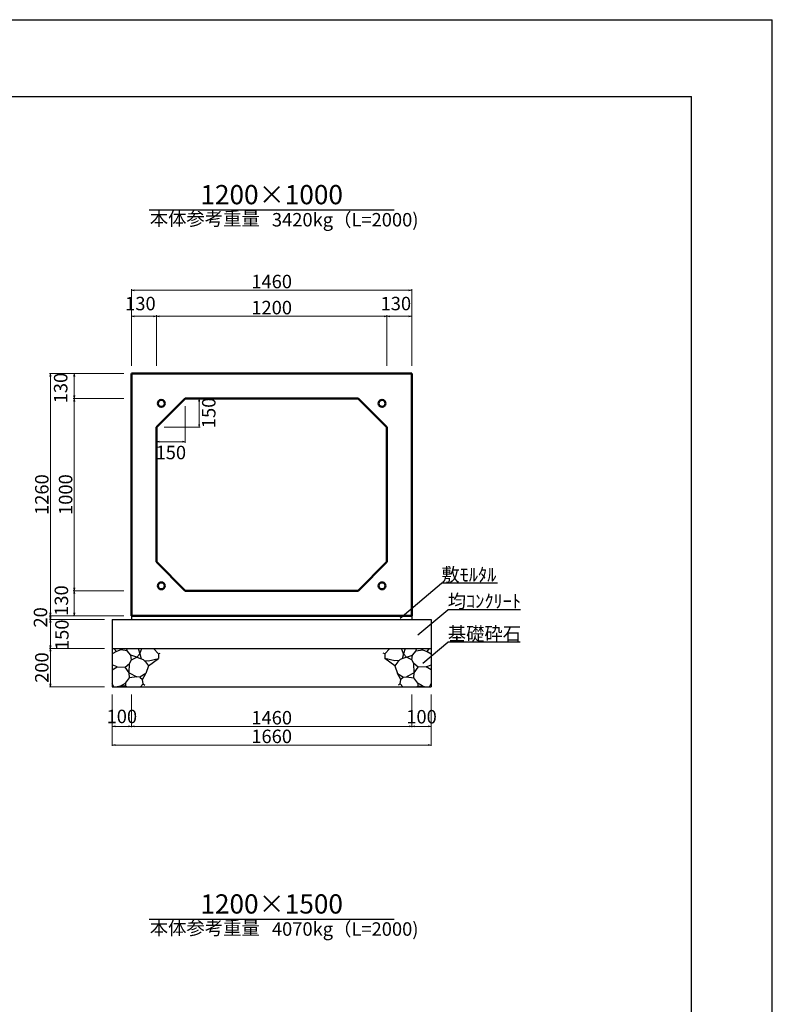
# Model space of a CAD drawing. Extents: x 353950 to 354791, y -45809 to -45215.
# Drawn here: x 354595 to 354791, y -45471 to -45215 of the extents above; entities that cross this region are included whole.
import ezdxf
from ezdxf.enums import TextEntityAlignment as Align

# ---------------------------------------------------------------- set-up
doc = ezdxf.new("R2010")
doc.units = 0
doc.header["$LTSCALE"] = 50
doc.header["$MEASUREMENT"] = 0
doc.header["$PDMODE"] = 34
doc.header["$PDSIZE"] = 250
doc.layers.get('0').update_dxf_attribs({"color": 9, "linetype": 'CONTINUOUS'})
doc.layers.get('DEFPOINTS').update_dxf_attribs({"color": 8, "linetype": 'CONTINUOUS'})
for name, color, linetype, lineweight in [('D-STR-DIM（寸法）', 7, 'CONTINUOUS', 25), ('D-STR-HTXT（旗揚げ）', 7, 'CONTINUOUS', 25), ('D-STR-STRn（構造物）', 7, 'CONTINUOUS', 25), ('D-STR-TXT（文字）', 7, 'CONTINUOUS', 25), ('D-STR（構造物外形線）', 1, 'CONTINUOUS', 50)]:
    doc.layers.add(name, color=color, linetype=linetype, lineweight=lineweight)
doc.layers.add('D-TTL(外枠）', color=2, linetype='CONTINUOUS')
doc.styles.add('ＭＳ ゴシック', font='MS Gothic.ttf')
doc.dimstyles.new('1-20', dxfattribs={"dimtxt": 3.5, "dimasz": 0.1, "dimexe": 0.25, "dimexo": 2, "dimgap": 0.05, "dimtad": 3, "dimdec": 0, "dimlfac": 20, "dimrnd": 0.1, "dimzin": 1, "dimdsep": 46, "dimtxsty": 'ＭＳ ゴシック', "dimblk": 'open_arrow', "dimcen": 0.025, "dimclrd": 7, "dimclre": 7, "dimclrt": 7, "dimadec": 0, "dimazin": 0, "dimtfac": 1, "dimtdec": 0, "dimtmove": 2, "dimatfit": 3, "dimldrblk": 'open_arrow', "dimfxl": 0, "dimlwd": 18, "dimlwe": 18, "dimarcsym": 0})

# ---------------------------------------------------------------- blocks, each defined once
blk = doc.blocks.new('open_arrow')
at = {"color": 0, "linetype": 'Continuous', "lineweight": -2}
blk.add_lwpolyline([(-7.5, 1.25), (0, 0), (-7.5, -1.25)], dxfattribs=at)
blk.add_lwpolyline([(0, 0), (-1, 0)])
blk = doc.blocks.new('*D51')
at = {"layer": 'D-STR-DIM（寸法）', "color": 7, "lineweight": 18, "ltscale": 10}
for p, q in [((354622.28, -45369.96), (354602.95, -45369.96)), ((354617.28, -45370.96), (354602.95, -45370.96)), ((354603.2, -45370.06), (354603.2, -45370.86))]:
    blk.add_line(p, q, dxfattribs=at)
at = {"layer": 'DEFPOINTS', "color": 0, "ltscale": 10}
for p in [(354603.2, -45370.96), (354619.28, -45370.96), (354624.28, -45369.96)]:
    blk.add_point(p, dxfattribs=at)
at = {"layer": 'D-STR-DIM（寸法）', "color": 7, "lineweight": 18, "ltscale": 10, "xscale": 0.1, "yscale": 0.1, "zscale": 0.1}
for p, rotation in [((354603.2, -45369.96), 90), ((354603.2, -45370.96), 270)]:
    blk.add_blockref('open_arrow', p, dxfattribs=dict(at, rotation=rotation))
at = {"layer": 'D-STR-DIM（寸法）', "color": 7, "ltscale": 10, "insert": (354601.05, -45370.4), "char_height": 3.5, "attachment_point": 5, "rotation": 90, "style": 'ＭＳ ゴシック'}
blk.add_mtext('20', dxfattribs=at)
blk = doc.blocks.new('*D52')
at = {"layer": 'D-STR-DIM（寸法）', "color": 7, "lineweight": 18, "ltscale": 10}
for p, q in [((354622.28, -45306.96), (354602.95, -45306.96)), ((354603.2, -45307.06), (354603.2, -45369.86)), ((354622.28, -45369.96), (354602.95, -45369.96))]:
    blk.add_line(p, q, dxfattribs=at)
at = {"layer": 'DEFPOINTS', "color": 0, "ltscale": 10}
for p in [(354624.28, -45306.96), (354603.2, -45369.96), (354624.28, -45369.96)]:
    blk.add_point(p, dxfattribs=at)
at = {"layer": 'D-STR-DIM（寸法）', "color": 7, "lineweight": 18, "ltscale": 10, "xscale": 0.1, "yscale": 0.1, "zscale": 0.1}
for p, rotation in [((354603.2, -45306.96), 90), ((354603.2, -45369.96), 270)]:
    blk.add_blockref('open_arrow', p, dxfattribs=dict(at, rotation=rotation))
at = {"layer": 'D-STR-DIM（寸法）', "color": 7, "ltscale": 10, "insert": (354601.4, -45338.46), "char_height": 3.5, "attachment_point": 5, "rotation": 90, "style": 'ＭＳ ゴシック'}
blk.add_mtext('1260', dxfattribs=at)
blk = doc.blocks.new('*D53')
at = {"layer": 'D-STR-DIM（寸法）', "color": 7, "lineweight": 18, "ltscale": 10}
for p, q in [((354622.28, -45313.46), (354609.14, -45313.46)), ((354609.39, -45363.36), (354609.39, -45313.56)), ((354622.28, -45363.46), (354609.14, -45363.46))]:
    blk.add_line(p, q, dxfattribs=at)
at = {"layer": 'DEFPOINTS', "color": 0, "ltscale": 10}
for p in [(354609.39, -45313.46), (354624.28, -45313.46), (354624.28, -45363.46)]:
    blk.add_point(p, dxfattribs=at)
at = {"layer": 'D-STR-DIM（寸法）', "color": 7, "lineweight": 18, "ltscale": 10, "xscale": 0.1, "yscale": 0.1, "zscale": 0.1}
for p, rotation in [((354609.39, -45313.46), 90), ((354609.39, -45363.46), 270)]:
    blk.add_blockref('open_arrow', p, dxfattribs=dict(at, rotation=rotation))
at = {"layer": 'D-STR-DIM（寸法）', "color": 7, "ltscale": 10, "insert": (354607.59, -45338.46), "char_height": 3.5, "attachment_point": 5, "rotation": 90, "style": 'ＭＳ ゴシック'}
blk.add_mtext('1000', dxfattribs=at)
blk = doc.blocks.new('*D54')
at = {"layer": 'D-STR-DIM（寸法）', "color": 7, "lineweight": 18, "ltscale": 10}
for p, q in [((354622.28, -45363.46), (354609.14, -45363.46)), ((354609.39, -45363.56), (354609.39, -45369.86)), ((354622.28, -45369.96), (354609.14, -45369.96))]:
    blk.add_line(p, q, dxfattribs=at)
at = {"layer": 'DEFPOINTS', "color": 0, "ltscale": 10}
for p in [(354624.28, -45363.46), (354609.39, -45369.96), (354624.28, -45369.96)]:
    blk.add_point(p, dxfattribs=at)
at = {"layer": 'D-STR-DIM（寸法）', "color": 7, "lineweight": 18, "ltscale": 10, "xscale": 0.1, "yscale": 0.1, "zscale": 0.1}
for p, rotation in [((354609.39, -45363.46), 90), ((354609.39, -45369.96), 270)]:
    blk.add_blockref('open_arrow', p, dxfattribs=dict(at, rotation=rotation))
at = {"layer": 'D-STR-DIM（寸法）', "color": 7, "ltscale": 10, "insert": (354606.5, -45366.03), "char_height": 3.5, "attachment_point": 5, "rotation": 90, "style": 'ＭＳ ゴシック'}
blk.add_mtext('130', dxfattribs=at)
blk = doc.blocks.new('*D55')
at = {"layer": 'D-STR-DIM（寸法）', "color": 7, "lineweight": 18, "ltscale": 10}
for p, q in [((354622.28, -45306.96), (354609.14, -45306.96)), ((354609.39, -45313.36), (354609.39, -45307.06)), ((354622.28, -45313.46), (354609.14, -45313.46))]:
    blk.add_line(p, q, dxfattribs=at)
at = {"layer": 'DEFPOINTS', "color": 0, "ltscale": 10}
for p in [(354609.39, -45306.96), (354624.28, -45306.96), (354624.28, -45313.46)]:
    blk.add_point(p, dxfattribs=at)
at = {"layer": 'D-STR-DIM（寸法）', "color": 7, "lineweight": 18, "ltscale": 10, "xscale": 0.1, "yscale": 0.1, "zscale": 0.1}
for p, rotation in [((354609.39, -45306.96), 90), ((354609.39, -45313.46), 270)]:
    blk.add_blockref('open_arrow', p, dxfattribs=dict(at, rotation=rotation))
at = {"layer": 'D-STR-DIM（寸法）', "color": 7, "ltscale": 10, "insert": (354606.31, -45310.75), "char_height": 3.5, "attachment_point": 5, "rotation": 90, "style": 'ＭＳ ゴシック'}
blk.add_mtext('130', dxfattribs=at)
blk = doc.blocks.new('*D56')
at = {"layer": 'D-STR-DIM（寸法）', "color": 7, "lineweight": 18, "ltscale": 10}
for p, q in [((354624.28, -45304.96), (354624.28, -45285.04)), ((354697.28, -45304.96), (354697.28, -45285.04)), ((354697.18, -45285.29), (354624.38, -45285.29))]:
    blk.add_line(p, q, dxfattribs=at)
at = {"layer": 'DEFPOINTS', "color": 0, "ltscale": 10}
for p in [(354624.28, -45285.29), (354624.28, -45306.96), (354697.28, -45306.96)]:
    blk.add_point(p, dxfattribs=at)
at = {"layer": 'D-STR-DIM（寸法）', "color": 7, "lineweight": 18, "ltscale": 10, "xscale": 0.1, "yscale": 0.1, "zscale": 0.1, "rotation": 180}
blk.add_blockref('open_arrow', (354624.28, -45285.29), dxfattribs=at)
at = {"layer": 'D-STR-DIM（寸法）', "color": 7, "lineweight": 18, "ltscale": 10, "xscale": 0.1, "yscale": 0.1, "zscale": 0.1}
blk.add_blockref('open_arrow', (354697.28, -45285.29), dxfattribs=at)
at = {"layer": 'D-STR-DIM（寸法）', "color": 7, "ltscale": 10, "insert": (354660.78, -45283.49), "char_height": 3.5, "attachment_point": 5, "style": 'ＭＳ ゴシック'}
blk.add_mtext('1460', dxfattribs=at)
blk = doc.blocks.new('*D57')
at = {"layer": 'D-STR-DIM（寸法）', "color": 7, "lineweight": 18, "ltscale": 10}
for p, q in [((354630.78, -45304.96), (354630.78, -45291.82)), ((354630.88, -45292.07), (354690.68, -45292.07)), ((354690.78, -45304.96), (354690.78, -45291.82))]:
    blk.add_line(p, q, dxfattribs=at)
at = {"layer": 'DEFPOINTS', "color": 0, "ltscale": 10}
for p in [(354690.78, -45292.07), (354630.78, -45306.96), (354690.78, -45306.96)]:
    blk.add_point(p, dxfattribs=at)
at = {"layer": 'D-STR-DIM（寸法）', "color": 7, "lineweight": 18, "ltscale": 10, "xscale": 0.1, "yscale": 0.1, "zscale": 0.1, "rotation": 180}
blk.add_blockref('open_arrow', (354630.78, -45292.07), dxfattribs=at)
at = {"layer": 'D-STR-DIM（寸法）', "color": 7, "lineweight": 18, "ltscale": 10, "xscale": 0.1, "yscale": 0.1, "zscale": 0.1}
blk.add_blockref('open_arrow', (354690.78, -45292.07), dxfattribs=at)
at = {"layer": 'D-STR-DIM（寸法）', "color": 7, "ltscale": 10, "insert": (354660.78, -45290.27), "char_height": 3.5, "attachment_point": 5, "style": 'ＭＳ ゴシック'}
blk.add_mtext('1200', dxfattribs=at)
blk = doc.blocks.new('*D58')
at = {"layer": 'D-STR-DIM（寸法）', "color": 7, "lineweight": 18, "ltscale": 10}
for p, q in [((354690.78, -45304.96), (354690.78, -45291.82)), ((354690.88, -45292.07), (354697.18, -45292.07)), ((354697.28, -45304.96), (354697.28, -45291.82))]:
    blk.add_line(p, q, dxfattribs=at)
at = {"layer": 'DEFPOINTS', "color": 0, "ltscale": 10}
for p in [(354697.28, -45292.07), (354690.78, -45306.96), (354697.28, -45306.96)]:
    blk.add_point(p, dxfattribs=at)
at = {"layer": 'D-STR-DIM（寸法）', "color": 7, "lineweight": 18, "ltscale": 10, "xscale": 0.1, "yscale": 0.1, "zscale": 0.1, "rotation": 180}
blk.add_blockref('open_arrow', (354690.78, -45292.07), dxfattribs=at)
at = {"layer": 'D-STR-DIM（寸法）', "color": 7, "lineweight": 18, "ltscale": 10, "xscale": 0.1, "yscale": 0.1, "zscale": 0.1}
blk.add_blockref('open_arrow', (354697.28, -45292.07), dxfattribs=at)
at = {"layer": 'D-STR-DIM（寸法）', "color": 7, "ltscale": 10, "insert": (354693.11, -45289.22), "char_height": 3.5, "attachment_point": 5, "style": 'ＭＳ ゴシック'}
blk.add_mtext('130', dxfattribs=at)
blk = doc.blocks.new('*D59')
at = {"layer": 'D-STR-DIM（寸法）', "color": 7, "lineweight": 18, "ltscale": 10}
for p, q in [((354640.28, -45313.46), (354642.16, -45313.46)), ((354641.91, -45320.86), (354641.91, -45313.56)), ((354632.78, -45320.96), (354642.16, -45320.96))]:
    blk.add_line(p, q, dxfattribs=at)
at = {"layer": 'DEFPOINTS', "color": 0, "ltscale": 10}
for p in [(354638.28, -45313.46), (354641.91, -45313.46), (354630.78, -45320.96)]:
    blk.add_point(p, dxfattribs=at)
at = {"layer": 'D-STR-DIM（寸法）', "color": 7, "lineweight": 18, "ltscale": 10, "xscale": 0.1, "yscale": 0.1, "zscale": 0.1}
for p, rotation in [((354641.91, -45313.46), 90), ((354641.91, -45320.96), 270)]:
    blk.add_blockref('open_arrow', p, dxfattribs=dict(at, rotation=rotation))
at = {"layer": 'D-STR-DIM（寸法）', "color": 7, "ltscale": 10, "insert": (354644.86, -45317.21), "char_height": 3.5, "attachment_point": 5, "rotation": 90, "style": 'ＭＳ ゴシック'}
blk.add_mtext('150', dxfattribs=at)
blk = doc.blocks.new('*D60')
at = {"layer": 'D-STR-DIM（寸法）', "color": 7, "lineweight": 18, "ltscale": 10}
for p, q in [((354638.28, -45315.46), (354638.28, -45324.96)), ((354630.78, -45322.96), (354630.78, -45324.96)), ((354638.18, -45324.71), (354630.88, -45324.71))]:
    blk.add_line(p, q, dxfattribs=at)
at = {"layer": 'DEFPOINTS', "color": 0, "ltscale": 10}
for p in [(354638.28, -45313.46), (354630.78, -45320.96), (354630.78, -45324.71)]:
    blk.add_point(p, dxfattribs=at)
at = {"layer": 'D-STR-DIM（寸法）', "color": 7, "lineweight": 18, "ltscale": 10, "xscale": 0.1, "yscale": 0.1, "zscale": 0.1, "rotation": 180}
blk.add_blockref('open_arrow', (354630.78, -45324.71), dxfattribs=at)
at = {"layer": 'D-STR-DIM（寸法）', "color": 7, "lineweight": 18, "ltscale": 10, "xscale": 0.1, "yscale": 0.1, "zscale": 0.1}
blk.add_blockref('open_arrow', (354638.28, -45324.71), dxfattribs=at)
at = {"layer": 'D-STR-DIM（寸法）', "color": 7, "ltscale": 10, "insert": (354634.53, -45327.97), "char_height": 3.5, "attachment_point": 5, "style": 'ＭＳ ゴシック'}
blk.add_mtext('150', dxfattribs=at)
blk = doc.blocks.new('*D61')
at = {"layer": 'D-STR-DIM（寸法）', "color": 7, "lineweight": 18, "ltscale": 10}
for p, q in [((354624.28, -45304.96), (354624.28, -45291.82)), ((354624.38, -45292.07), (354630.68, -45292.07)), ((354630.78, -45304.96), (354630.78, -45291.82))]:
    blk.add_line(p, q, dxfattribs=at)
at = {"layer": 'DEFPOINTS', "color": 0, "ltscale": 10}
for p in [(354630.78, -45292.07), (354624.28, -45306.96), (354630.78, -45306.96)]:
    blk.add_point(p, dxfattribs=at)
at = {"layer": 'D-STR-DIM（寸法）', "color": 7, "lineweight": 18, "ltscale": 10, "xscale": 0.1, "yscale": 0.1, "zscale": 0.1, "rotation": 180}
blk.add_blockref('open_arrow', (354624.28, -45292.07), dxfattribs=at)
at = {"layer": 'D-STR-DIM（寸法）', "color": 7, "lineweight": 18, "ltscale": 10, "xscale": 0.1, "yscale": 0.1, "zscale": 0.1}
blk.add_blockref('open_arrow', (354630.78, -45292.07), dxfattribs=at)
at = {"layer": 'D-STR-DIM（寸法）', "color": 7, "ltscale": 10, "insert": (354626.61, -45289.22), "char_height": 3.5, "attachment_point": 5, "style": 'ＭＳ ゴシック'}
blk.add_mtext('130', dxfattribs=at)
blk = doc.blocks.new('*D135')
at = {"layer": 'D-STR-DIM（寸法）', "color": 7, "lineweight": 18, "ltscale": 10}
for p, q in [((354617.28, -45370.96), (354602.95, -45370.96)), ((354603.2, -45371.06), (354603.2, -45378.36)), ((354617.28, -45378.46), (354602.95, -45378.46))]:
    blk.add_line(p, q, dxfattribs=at)
at = {"layer": 'DEFPOINTS', "color": 0, "ltscale": 10}
for p in [(354619.28, -45370.96), (354603.2, -45378.46), (354619.28, -45378.46)]:
    blk.add_point(p, dxfattribs=at)
at = {"layer": 'D-STR-DIM（寸法）', "color": 7, "lineweight": 18, "ltscale": 10, "xscale": 0.1, "yscale": 0.1, "zscale": 0.1}
for p, rotation in [((354603.2, -45370.96), 90), ((354603.2, -45378.46), 270)]:
    blk.add_blockref('open_arrow', p, dxfattribs=dict(at, rotation=rotation))
at = {"layer": 'D-STR-DIM（寸法）', "color": 7, "ltscale": 10, "insert": (354606.63, -45374.93), "char_height": 3.5, "attachment_point": 5, "rotation": 90, "style": 'ＭＳ ゴシック'}
blk.add_mtext('150', dxfattribs=at)
blk = doc.blocks.new('*D136')
at = {"layer": 'D-STR-DIM（寸法）', "color": 7, "lineweight": 18, "ltscale": 10}
for p, q in [((354617.28, -45378.46), (354602.95, -45378.46)), ((354603.2, -45378.56), (354603.2, -45388.36)), ((354617.28, -45388.46), (354602.95, -45388.46))]:
    blk.add_line(p, q, dxfattribs=at)
at = {"layer": 'DEFPOINTS', "color": 0, "ltscale": 10}
for p in [(354619.28, -45378.46), (354603.2, -45388.46), (354619.28, -45388.46)]:
    blk.add_point(p, dxfattribs=at)
at = {"layer": 'D-STR-DIM（寸法）', "color": 7, "lineweight": 18, "ltscale": 10, "xscale": 0.1, "yscale": 0.1, "zscale": 0.1}
for p, rotation in [((354603.2, -45378.46), 90), ((354603.2, -45388.46), 270)]:
    blk.add_blockref('open_arrow', p, dxfattribs=dict(at, rotation=rotation))
at = {"layer": 'D-STR-DIM（寸法）', "color": 7, "ltscale": 10, "insert": (354601.4, -45383.46), "char_height": 3.5, "attachment_point": 5, "rotation": 90, "style": 'ＭＳ ゴシック'}
blk.add_mtext('200', dxfattribs=at)
blk = doc.blocks.new('*D137')
at = {"layer": 'D-STR-DIM（寸法）', "color": 7, "lineweight": 18, "ltscale": 10}
for p, q in [((354624.28, -45391.46), (354624.28, -45399)), ((354697.29, -45392.46), (354697.29, -45399)), ((354624.38, -45398.75), (354697.19, -45398.75))]:
    blk.add_line(p, q, dxfattribs=at)
at = {"layer": 'DEFPOINTS', "color": 0, "ltscale": 10}
for p in [(354624.28, -45389.46), (354697.29, -45390.46), (354697.29, -45398.75)]:
    blk.add_point(p, dxfattribs=at)
at = {"layer": 'D-STR-DIM（寸法）', "color": 7, "lineweight": 18, "ltscale": 10, "xscale": 0.1, "yscale": 0.1, "zscale": 0.1, "rotation": 180}
blk.add_blockref('open_arrow', (354624.28, -45398.75), dxfattribs=at)
at = {"layer": 'D-STR-DIM（寸法）', "color": 7, "lineweight": 18, "ltscale": 10, "xscale": 0.1, "yscale": 0.1, "zscale": 0.1}
blk.add_blockref('open_arrow', (354697.29, -45398.75), dxfattribs=at)
at = {"layer": 'D-STR-DIM（寸法）', "color": 7, "ltscale": 10, "insert": (354660.79, -45396.95), "char_height": 3.5, "attachment_point": 5, "style": 'ＭＳ ゴシック'}
blk.add_mtext('1460', dxfattribs=at)
blk = doc.blocks.new('*D138')
at = {"layer": 'D-STR-DIM（寸法）', "color": 7, "lineweight": 18, "ltscale": 10}
for p, q in [((354619.28, -45390.46), (354619.28, -45399)), ((354624.28, -45390.46), (354624.28, -45399)), ((354619.38, -45398.75), (354624.18, -45398.75))]:
    blk.add_line(p, q, dxfattribs=at)
at = {"layer": 'DEFPOINTS', "color": 0, "ltscale": 10}
for p in [(354619.28, -45388.46), (354624.28, -45388.46), (354624.28, -45398.75)]:
    blk.add_point(p, dxfattribs=at)
at = {"layer": 'D-STR-DIM（寸法）', "color": 7, "lineweight": 18, "ltscale": 10, "xscale": 0.1, "yscale": 0.1, "zscale": 0.1, "rotation": 180}
blk.add_blockref('open_arrow', (354619.28, -45398.75), dxfattribs=at)
at = {"layer": 'D-STR-DIM（寸法）', "color": 7, "lineweight": 18, "ltscale": 10, "xscale": 0.1, "yscale": 0.1, "zscale": 0.1}
blk.add_blockref('open_arrow', (354624.28, -45398.75), dxfattribs=at)
at = {"layer": 'D-STR-DIM（寸法）', "color": 7, "ltscale": 10, "insert": (354621.78, -45396.62), "char_height": 3.5, "attachment_point": 5, "style": 'ＭＳ ゴシック'}
blk.add_mtext('100', dxfattribs=at)
blk = doc.blocks.new('*D139')
at = {"layer": 'D-STR-DIM（寸法）', "color": 7, "lineweight": 18, "ltscale": 10}
for p, q in [((354619.28, -45390.46), (354619.28, -45403.85)), ((354702.28, -45390.46), (354702.28, -45403.85)), ((354619.38, -45403.6), (354702.18, -45403.6))]:
    blk.add_line(p, q, dxfattribs=at)
at = {"layer": 'DEFPOINTS', "color": 0, "ltscale": 10}
for p in [(354619.28, -45388.46), (354702.28, -45388.46), (354702.28, -45403.6)]:
    blk.add_point(p, dxfattribs=at)
at = {"layer": 'D-STR-DIM（寸法）', "color": 7, "lineweight": 18, "ltscale": 10, "xscale": 0.1, "yscale": 0.1, "zscale": 0.1, "rotation": 180}
blk.add_blockref('open_arrow', (354619.28, -45403.6), dxfattribs=at)
at = {"layer": 'D-STR-DIM（寸法）', "color": 7, "lineweight": 18, "ltscale": 10, "xscale": 0.1, "yscale": 0.1, "zscale": 0.1}
blk.add_blockref('open_arrow', (354702.28, -45403.6), dxfattribs=at)
at = {"layer": 'D-STR-DIM（寸法）', "color": 7, "ltscale": 10, "insert": (354660.78, -45401.8), "char_height": 3.5, "attachment_point": 5, "style": 'ＭＳ ゴシック'}
blk.add_mtext('1660', dxfattribs=at)
blk = doc.blocks.new('*D140')
at = {"layer": 'D-STR-DIM（寸法）', "color": 7, "lineweight": 18, "ltscale": 10}
for p, q in [((354697.29, -45390.46), (354697.29, -45399)), ((354702.28, -45390.46), (354702.28, -45399)), ((354697.39, -45398.75), (354702.18, -45398.75))]:
    blk.add_line(p, q, dxfattribs=at)
at = {"layer": 'DEFPOINTS', "color": 0, "ltscale": 10}
for p in [(354697.29, -45388.46), (354702.28, -45388.46), (354702.28, -45398.75)]:
    blk.add_point(p, dxfattribs=at)
at = {"layer": 'D-STR-DIM（寸法）', "color": 7, "lineweight": 18, "ltscale": 10, "xscale": 0.1, "yscale": 0.1, "zscale": 0.1, "rotation": 180}
blk.add_blockref('open_arrow', (354697.29, -45398.75), dxfattribs=at)
at = {"layer": 'D-STR-DIM（寸法）', "color": 7, "lineweight": 18, "ltscale": 10, "xscale": 0.1, "yscale": 0.1, "zscale": 0.1}
blk.add_blockref('open_arrow', (354702.28, -45398.75), dxfattribs=at)
at = {"layer": 'D-STR-DIM（寸法）', "color": 7, "ltscale": 10, "insert": (354699.79, -45396.7), "char_height": 3.5, "attachment_point": 5, "style": 'ＭＳ ゴシック'}
blk.add_mtext('100', dxfattribs=at)

msp = doc.modelspace()

# ---------------------------------------------------------------- linework, layer by layer
at = {"layer": 'D-STR-HTXT（旗揚げ）', "color": 4, "linetype": 'Continuous', "ltscale": 100}
for p, q in [((354628.893, -45264.381), (354692.676, -45264.381)), ((354628.893, -45448.888), (354692.676, -45448.888))]:
    msp.add_line(p, q, dxfattribs=at)
at = {"layer": 'D-STR-HTXT（旗揚げ）', "color": 4, "linetype": 'Continuous', "ltscale": 10}
for p, q in [((354694.218, -45370.56), (354704.951, -45361.542)), ((354719.612, -45361.542), (354704.951, -45361.542)), ((354698.81, -45374.975), (354706.609, -45368.423)), ((354725.535, -45368.423), (354706.609, -45368.423)), ((354700.135, -45382.315), (354706.609, -45376.875)), ((354725.472, -45376.875), (354706.609, -45376.875))]:
    msp.add_line(p, q, dxfattribs=at)
at = {"layer": 'D-STR-STRn（構造物）', "color": 5, "ltscale": 10}
for p, q in [((354619.284, -45370.962), (354702.284, -45370.962)), ((354624.284, -45369.962), (354624.284, -45370.962)), ((354697.284, -45369.962), (354697.284, -45370.962)), ((354619.284, -45378.462), (354702.284, -45378.462)), ((354619.284, -45388.462), (354702.284, -45388.462))]:
    msp.add_line(p, q, dxfattribs=at)
at = {"layer": 'D-STR-STRn（構造物）', "color": 5, "linetype": 'Continuous'}
for p, q in [((354619.284, -45370.962), (354619.284, -45388.462)), ((354702.284, -45370.962), (354702.284, -45388.462))]:
    msp.add_line(p, q, dxfattribs=at)
at = {"layer": 'D-STR-STRn（構造物）', "color": 5, "ltscale": 1000}
for p, q in [((354620.349, -45379.252), (354619.284, -45379.879)), ((354620.349, -45379.252), (354619.685, -45378.462)), ((354621.519, -45378.875), (354620.349, -45379.252)), ((354621.519, -45378.875), (354621.901, -45378.462)), ((354623.135, -45379.135), (354621.519, -45378.875)), ((354623.135, -45379.135), (354623.099, -45378.462)), ((354624.11, -45380.198), (354623.135, -45379.135)), ((354626.461, -45379.898), (354625.657, -45380.73)), ((354626.006, -45378.462), (354626.461, -45379.898)), ((354626.461, -45379.898), (354627.02, -45378.462)), ((354626.461, -45379.898), (354626.773, -45381.144)), ((354630.009, -45378.462), (354631.302, -45379.903)), ((354631.302, -45379.903), (354631.739, -45379.684)), ((354631.302, -45379.903), (354631.302, -45381.085)), ((354690.267, -45379.903), (354689.83, -45379.684)), ((354691.56, -45378.462), (354690.267, -45379.903)), ((354690.267, -45379.903), (354690.267, -45381.085)), ((354695.108, -45379.898), (354694.549, -45378.462)), ((354695.108, -45379.898), (354694.796, -45381.144)), ((354695.563, -45378.462), (354695.108, -45379.898)), ((354695.108, -45379.898), (354695.912, -45380.73)), ((354697.459, -45380.198), (354698.434, -45379.135)), ((354698.434, -45379.135), (354698.47, -45378.462)), ((354698.434, -45379.135), (354700.05, -45378.875)), ((354700.05, -45378.875), (354699.668, -45378.462)), ((354700.05, -45378.875), (354701.22, -45379.252)), ((354701.22, -45379.252), (354701.883, -45378.462)), ((354701.22, -45379.252), (354702.284, -45379.879)), ((354622.617, -45383.315), (354623.817, -45382.382)), ((354623.675, -45384.783), (354623.817, -45382.382)), ((354623.817, -45382.382), (354624.288, -45381.438)), ((354624.288, -45381.438), (354624.11, -45380.198)), ((354625.657, -45380.73), (354624.11, -45380.198)), ((354624.288, -45381.438), (354625.657, -45380.73)), ((354625.657, -45380.73), (354627.31, -45381.342)), ((354627.31, -45381.342), (354627.923, -45381.924)), ((354627.617, -45381.633), (354628.739, -45381.741)), ((354627.923, -45381.924), (354628.749, -45383.025)), ((354628.739, -45381.741), (354631.302, -45381.085)), ((354628.749, -45383.025), (354631.302, -45381.085)), ((354631.302, -45381.085), (354631.352, -45381.096)), ((354690.267, -45381.085), (354690.217, -45381.096)), ((354692.83, -45381.741), (354690.267, -45381.085)), ((354692.819, -45383.025), (354690.267, -45381.085)), ((354693.646, -45381.924), (354692.819, -45383.025)), ((354693.952, -45381.633), (354692.83, -45381.741)), ((354694.259, -45381.342), (354693.646, -45381.924)), ((354695.912, -45380.73), (354694.259, -45381.342)), ((354695.912, -45380.73), (354697.459, -45380.198)), ((354697.281, -45381.438), (354695.912, -45380.73)), ((354697.281, -45381.438), (354697.459, -45380.198)), ((354697.752, -45382.382), (354697.281, -45381.438)), ((354697.894, -45384.783), (354697.752, -45382.382)), ((354698.952, -45383.315), (354697.752, -45382.382)), ((354620.581, -45383.281), (354619.284, -45382.735)), ((354619.284, -45384.018), (354620.581, -45383.281)), ((354620.581, -45383.281), (354622.617, -45383.315)), ((354623.675, -45384.783), (354622.617, -45383.315)), ((354623.802, -45386.135), (354623.675, -45384.783)), ((354623.675, -45384.783), (354625.661, -45385.858)), ((354628.022, -45384.969), (354626.501, -45385.921)), ((354627.134, -45386.57), (354628.022, -45384.969)), ((354628.749, -45383.025), (354628.022, -45384.969)), ((354692.819, -45383.025), (354693.547, -45384.969)), ((354694.435, -45386.57), (354693.547, -45384.969)), ((354693.547, -45384.969), (354695.068, -45385.921)), ((354697.894, -45384.783), (354695.907, -45385.858)), ((354697.767, -45386.135), (354697.894, -45384.783)), ((354697.894, -45384.783), (354698.952, -45383.315)), ((354700.988, -45383.281), (354698.952, -45383.315)), ((354700.988, -45383.281), (354702.284, -45382.735)), ((354702.284, -45384.018), (354700.988, -45383.281)), ((354619.711, -45388.462), (354619.284, -45387.573)), ((354621.338, -45388.278), (354622.702, -45387.53)), ((354622.702, -45387.53), (354623.802, -45386.135)), ((354622.702, -45387.53), (354622.728, -45388.227)), ((354625.661, -45385.858), (354623.802, -45386.135)), ((354626.501, -45385.921), (354625.661, -45385.858)), ((354626.501, -45385.921), (354627.134, -45386.57)), ((354627.371, -45387.709), (354627.134, -45386.57)), ((354694.198, -45387.709), (354694.435, -45386.57)), ((354695.068, -45385.921), (354694.435, -45386.57)), ((354695.068, -45385.921), (354695.907, -45385.858)), ((354695.907, -45385.858), (354697.767, -45386.135)), ((354698.867, -45387.53), (354697.767, -45386.135)), ((354698.867, -45387.53), (354698.841, -45388.227)), ((354700.231, -45388.278), (354698.867, -45387.53)), ((354701.858, -45388.462), (354702.284, -45387.573)), ((354621.338, -45388.278), (354620.579, -45388.462)), ((354622.595, -45388.232), (354621.338, -45388.278)), ((354623.12, -45388.462), (354622.595, -45388.232)), ((354626.617, -45388.462), (354627.371, -45387.709)), ((354627.371, -45387.709), (354627.761, -45388.072)), ((354694.198, -45387.709), (354693.808, -45388.072)), ((354694.952, -45388.462), (354694.198, -45387.709)), ((354698.449, -45388.462), (354698.974, -45388.232)), ((354698.974, -45388.232), (354700.231, -45388.278)), ((354700.231, -45388.278), (354700.99, -45388.462))]:
    msp.add_line(p, q, dxfattribs=at)
at = {"layer": 'D-STR（構造物外形線）', "color": 1}
for p, q in [((354624.284, -45369.962), (354624.284, -45306.962)), ((354624.284, -45306.962), (354697.284, -45306.962)), ((354697.284, -45306.962), (354697.284, -45369.962)), ((354630.784, -45320.962), (354638.284, -45313.462)), ((354638.284, -45313.462), (354683.284, -45313.462)), ((354683.284, -45313.462), (354690.784, -45320.962)), ((354630.784, -45355.962), (354630.784, -45320.962)), ((354690.784, -45320.962), (354690.784, -45355.962)), ((354638.284, -45363.462), (354630.784, -45355.962)), ((354690.784, -45355.962), (354683.284, -45363.462)), ((354683.284, -45363.462), (354638.284, -45363.462)), ((354697.284, -45369.962), (354624.284, -45369.962))]:
    msp.add_line(p, q, dxfattribs=at)
at = {"layer": 'D-STR（構造物外形線）', "color": 1, "ltscale": 10}
for centre in [(354632.06, -45314.737), (354689.509, -45314.737), (354632.06, -45362.187), (354689.509, -45362.187)]:
    msp.add_circle(centre, 0.9, dxfattribs=at)
at = {"layer": 'D-TTL(外枠）', "linetype": 'Continuous'}
msp.add_line((353975.111, -45234.925), (354770.111, -45234.925), dxfattribs=at)
at = {"layer": 'D-TTL(外枠）'}
msp.add_line((354770.111, -45788.925), (354770.111, -45234.925), dxfattribs=at)
at = {"layer": 'DEFPOINTS', "ltscale": 10}
for p in [(353950.111, -45214.925), (354791.111, -45808.925)]:
    msp.add_line(p, (354791.111, -45214.925), dxfattribs=at)

# ---------------------------------------------------------------- texts
at = {"layer": 'D-STR-TXT（文字）', "color": 2, "linetype": 'Continuous', "lineweight": 18, "style": 'ＭＳ ゴシック'}
for s, height, p in [('1200×1000', 5, (354660.784, -45262.932)), ('本体参考重量', 3.5, (354643.368, -45268.448)), ('1200×1500', 5, (354660.784, -45447.44)), ('本体参考重量', 3.5, (354643.368, -45452.955))]:
    msp.add_text(s, height=height, dxfattribs=at).set_placement(p, align=Align.CENTER)
for s, p in [('3420kg（L=2000)', (354660.843, -45268.711)), ('4070kg（L=2000)', (354660.843, -45453.219))]:
    msp.add_text(s, height=3.5, dxfattribs=at).set_placement(p)
at = {"layer": 'D-STR-TXT（文字）', "color": 2, "linetype": 'Continuous', "style": 'ＭＳ ゴシック'}
for s, p in [('敷ﾓﾙﾀﾙ', (354704.951, -45361.042)), ('均ｺﾝｸﾘｰﾄ', (354706.609, -45367.923)), ('基礎砕石', (354706.609, -45376.375))]:
    msp.add_text(s, height=3.5, dxfattribs=at).set_placement(p)

# ---------------------------------------------------------------- dimensions: what is measured, and where the dimension line sits
at = {"layer": 'D-STR-DIM（寸法）', "ltscale": 10}
for base, p1, p2, picture, middle in [((354624.284, -45285.29), (354697.284, -45306.962), (354624.284, -45306.962), '*D56', (354660.784, -45283.49)), ((354690.784, -45292.071), (354630.784, -45306.962), (354690.784, -45306.962), '*D57', (354660.784, -45290.271)), ((354702.284, -45403.602), (354619.284, -45388.462), (354702.284, -45388.462), '*D139', (354660.784, -45401.802)), ((354697.288, -45398.749), (354624.284, -45389.462), (354697.288, -45390.462), '*D137', (354660.786, -45396.949))]:
    dim = msp.add_linear_dim(base=base, p1=p1, p2=p2, dimstyle='1-20', dxfattribs=at)
    dim.commit()
    dim.dimension.update_dxf_attribs({"geometry": picture, "text_midpoint": middle})
for base, p1, p2, angle, picture, middle in [((354630.784, -45292.071), (354624.284, -45306.962), (354630.784, -45306.962), 180, '*D61', (354626.613, -45289.219)), ((354697.284, -45292.071), (354690.784, -45306.962), (354697.284, -45306.962), 180, '*D58', (354693.113, -45289.219)), ((354609.394, -45306.962), (354624.284, -45313.462), (354624.284, -45306.962), 270, '*D55', (354606.307, -45310.754)), ((354641.91, -45313.462), (354630.784, -45320.962), (354638.284, -45313.462), 90, '*D59', (354644.858, -45317.212)), ((354609.394, -45369.962), (354624.284, -45363.462), (354624.284, -45369.962), 90, '*D54', (354606.504, -45366.028)), ((354603.198, -45370.962), (354624.284, -45369.962), (354619.284, -45370.962), 90, '*D51', (354601.054, -45370.397)), ((354603.198, -45378.462), (354619.284, -45370.962), (354619.284, -45378.462), 90, '*D135', (354606.635, -45374.933))]:
    dim = msp.add_linear_dim(base=base, p1=p1, p2=p2, angle=angle, dimstyle='1-20', dxfattribs=at)
    dim.commit()
    dim.dimension.update_dxf_attribs({"geometry": picture, "text_midpoint": middle, "dimtype": 160})
for base, p1, p2, picture, middle in [((354603.198, -45369.962), (354624.284, -45306.962), (354624.284, -45369.962), '*D52', (354601.398, -45338.462)), ((354609.394, -45313.462), (354624.284, -45363.462), (354624.284, -45313.462), '*D53', (354607.594, -45338.462)), ((354603.198, -45388.462), (354619.284, -45378.462), (354619.284, -45388.462), '*D136', (354601.398, -45383.462))]:
    dim = msp.add_linear_dim(base=base, p1=p1, p2=p2, angle=90, dimstyle='1-20', dxfattribs=at)
    dim.commit()
    dim.dimension.update_dxf_attribs({"geometry": picture, "text_midpoint": middle})
for base, p1, p2, picture, middle in [((354630.784, -45324.709), (354638.284, -45313.462), (354630.784, -45320.962), '*D60', (354634.534, -45327.975)), ((354624.284, -45398.749), (354619.284, -45388.462), (354624.284, -45388.462), '*D138', (354621.784, -45396.621)), ((354702.284, -45398.749), (354697.288, -45388.462), (354702.284, -45388.462), '*D140', (354699.786, -45396.705))]:
    dim = msp.add_linear_dim(base=base, p1=p1, p2=p2, dimstyle='1-20', dxfattribs=at)
    dim.commit()
    dim.dimension.update_dxf_attribs({"geometry": picture, "text_midpoint": middle, "dimtype": 160})

doc.saveas('drawing.dxf')
